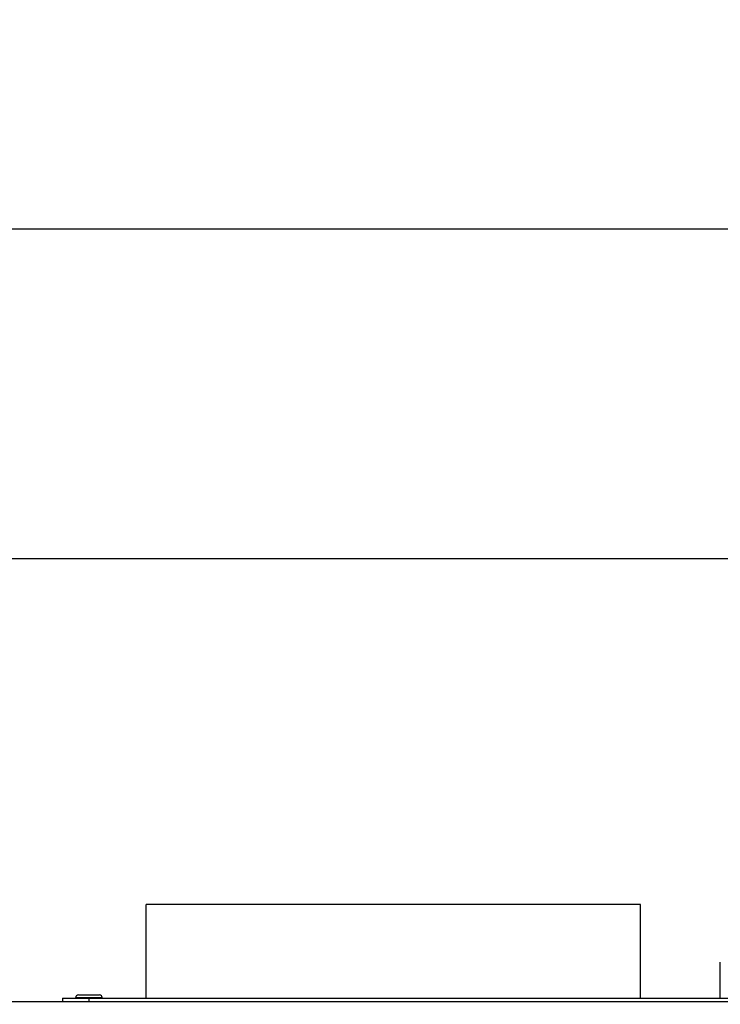
# Model space of a CAD drawing. Units: millimetres. Extents: x 0 to 7000, y 0 to 4950.
# Drawn here: x 708 to 921, y 4138 to 4436 of the extents above; entities that cross this region are included whole.
import ezdxf
from ezdxf.enums import TextEntityAlignment as Align

# ---------------------------------------------------------------- set-up
doc = ezdxf.new("R2010")
doc.units = ezdxf.units.MM
doc.header["$LTSCALE"] = 385
doc.layers.get('0').update_dxf_attribs({"linetype": 'CONTINUOUS'})
for name, color, linetype in [('AANSLUITRING-150TEKEN', 7, 'CONTINUOUS'), ('DIN7337A-4_0X7_0-AL-ST-ELVTEKEN', 7, 'CONTINUOUS'), ('INC-11508008348-2DMAAT', 7, 'CONTINUOUS'), ('P009A00000000TEKEN', 7, 'CONTINUOUS'), ('P301A00008048TEKEN', 7, 'CONTINUOUS'), ('P306A00000000TEKEN', 7, 'CONTINUOUS')]:
    doc.layers.add(name, color=color, linetype=linetype)
doc.styles.add('TEXTSTYLE_2', font='ar_wgl_b.ttf')
doc.dimstyles.new('DIMSTYLE_1', dxfattribs={"dimtxt": 50, "dimasz": 50, "dimexe": 0.6, "dimexo": 0.6, "dimgap": 0.75, "dimtad": 1, "dimdec": 0, "dimdsep": 46, "dimtxsty": 'TEXTSTYLE_2', "dimblk": '_FILLED', "dimblk1": '_FILLED', "dimblk2": '_FILLED', "dimcen": 0.09, "dimazin": 2, "dimtp": 0.5, "dimtm": 0.5, "dimtfac": 1, "dimtdec": 0, "dimtofl": 0, "dimtmove": 0, "dimatfit": 3, "dimldrblk": '_FILLED', "dimfxl": 0, "dimtolj": 1, "dimarcsym": 0})
doc.dimstyles.new('DIMSTYLE_8', dxfattribs={"dimtxt": 50, "dimasz": 50, "dimexe": 0.6, "dimexo": 0.6, "dimgap": 0.75, "dimtad": 1, "dimdsep": 46, "dimtxsty": 'TEXTSTYLE_2', "dimblk": '_FILLED', "dimblk1": '_FILLED', "dimblk2": '_FILLED', "dimcen": 0.09, "dimazin": 2, "dimtp": 0.5, "dimtm": 0.5, "dimtfac": 1, "dimtofl": 0, "dimtmove": 0, "dimatfit": 3, "dimldrblk": '_FILLED', "dimfxl": 0, "dimtolj": 1, "dimarcsym": 0})

# ---------------------------------------------------------------- blocks, each defined once
blk = doc.blocks.new('_FILLED')
at = {"color": 0, "linetype": 'ByBlock'}
blk.add_solid([(0, 0), (-1, 0.2), (-1, -0.2)], dxfattribs=at)
blk = doc.blocks.new('*D1')
at = {"layer": 'INC-11508008348-2DMAAT', "color": 1, "linetype": 'Continuous'}
for p, q in [((479.97, 4032.37), (479.97, 4382.7)), ((1560.97, 4032.37), (1560.97, 4382.7)), ((479.97, 4372.7), (1020.47, 4372.7)), ((1560.97, 4372.7), (1020.47, 4372.7))]:
    blk.add_line(p, q, dxfattribs=at)
at = {"layer": 'INC-11508008348-2DMAAT', "color": 1, "linetype": 'Continuous', "xscale": 50, "yscale": 50, "zscale": 50}
for p, rotation in [((479.97, 4372.7), 180), ((1560.97, 4372.7), 360)]:
    blk.add_blockref('_FILLED', p, dxfattribs=dict(at, rotation=rotation))
at = {"layer": 'INC-11508008348-2DMAAT', "color": 1, "linetype": 'Continuous', "style": 'TEXTSTYLE_2', "width": 1.069901}
blk.add_text('1081', height=50, dxfattribs=at).set_placement((942.77, 4385.2), (1098.16, 4385.2), align=Align.FIT)
blk = doc.blocks.new('*D47')
at = {"layer": 'INC-11508008348-2DMAAT', "color": 1, "linetype": 'Continuous'}
for p, q in [((505.47, 4140.57), (505.47, 4282.7)), ((1535.47, 4140.57), (1535.47, 4282.7)), ((505.47, 4272.7), (1020.47, 4272.7)), ((1535.47, 4272.7), (1020.47, 4272.7))]:
    blk.add_line(p, q, dxfattribs=at)
at = {"layer": 'INC-11508008348-2DMAAT', "color": 1, "linetype": 'Continuous', "xscale": 50, "yscale": 50, "zscale": 50, "rotation": 180}
blk.add_blockref('_FILLED', (505.47, 4272.7), dxfattribs=at)
at = {"layer": 'INC-11508008348-2DMAAT', "color": 1, "linetype": 'Continuous', "xscale": 50, "yscale": 50, "zscale": 50}
blk.add_blockref('_FILLED', (1535.47, 4272.7), dxfattribs=at)
at = {"layer": 'INC-11508008348-2DMAAT', "color": 1, "linetype": 'Continuous', "style": 'TEXTSTYLE_2', "width": 0.932342}
blk.add_text('1030', height=50, dxfattribs=at).set_placement((942.77, 4285.2), (1098.16, 4285.2), align=Align.FIT)

msp = doc.modelspace()

# ---------------------------------------------------------------- linework, layer by layer
at = {"layer": 'AANSLUITRING-150TEKEN', "color": 5, "linetype": 'Continuous'}
for p, q in [((746.794, 4139.369), (746.794, 4167.769)), ((896.794, 4167.769), (746.794, 4167.769)), ((896.794, 4139.369), (896.794, 4167.769))]:
    msp.add_line(p, q, dxfattribs=at)
at = {"layer": 'DIN7337A-4_0X7_0-AL-ST-ELVTEKEN', "color": 5, "linetype": 'Continuous'}
for p, q in [((725.467, 4139.369), (725.467, 4139.569)), ((725.467, 4139.569), (733.467, 4139.569)), ((726.267, 4140.369), (732.667, 4140.369)), ((733.467, 4139.369), (733.467, 4139.569))]:
    msp.add_line(p, q, dxfattribs=at)
for centre, start, end in [((726.267, 4139.569), 90, 180), ((732.667, 4139.569), 0, 90)]:
    msp.add_arc(centre, 0.8, start, end, dxfattribs=at)
at = {"layer": 'P009A00000000TEKEN', "color": 5, "linetype": 'Continuous'}
msp.add_line((920.967, 4139.369), (920.967, 4150.369), dxfattribs=at)
at = {"layer": 'P301A00008048TEKEN', "color": 5, "linetype": 'Continuous'}
msp.add_line((506.467, 4138.369), (1534.467, 4138.369), dxfattribs=at)
at = {"layer": 'P306A00000000TEKEN', "color": 5, "linetype": 'Continuous'}
for p, q in [((721.467, 4139.369), (721.467, 4138.369)), ((721.467, 4139.369), (1319.467, 4139.369)), ((729.467, 4139.369), (729.467, 4138.369))]:
    msp.add_line(p, q, dxfattribs=at)

# ---------------------------------------------------------------- dimensions: what is measured, and where the dimension line sits
at = {"layer": 'INC-11508008348-2DMAAT', "color": 1, "linetype": 'Continuous'}
for base, p1, p2, dimstyle, picture, middle in [((1560.967, 4372.702), (479.967, 4031.769), (1560.967, 4031.769), 'DIMSTYLE_1', '*D1', (1017.37, 4372.702)), ((1535.467, 4272.702), (505.467, 4139.969), (1535.467, 4139.969), 'DIMSTYLE_8', '*D47', (1021.459, 4272.702))]:
    dim = msp.add_linear_dim(base=base, p1=p1, p2=p2, dimstyle=dimstyle, dxfattribs=at)
    dim.commit()
    dim.dimension.update_dxf_attribs({"geometry": picture, "text_midpoint": middle, "dimtype": 160})

doc.saveas('drawing.dxf')
